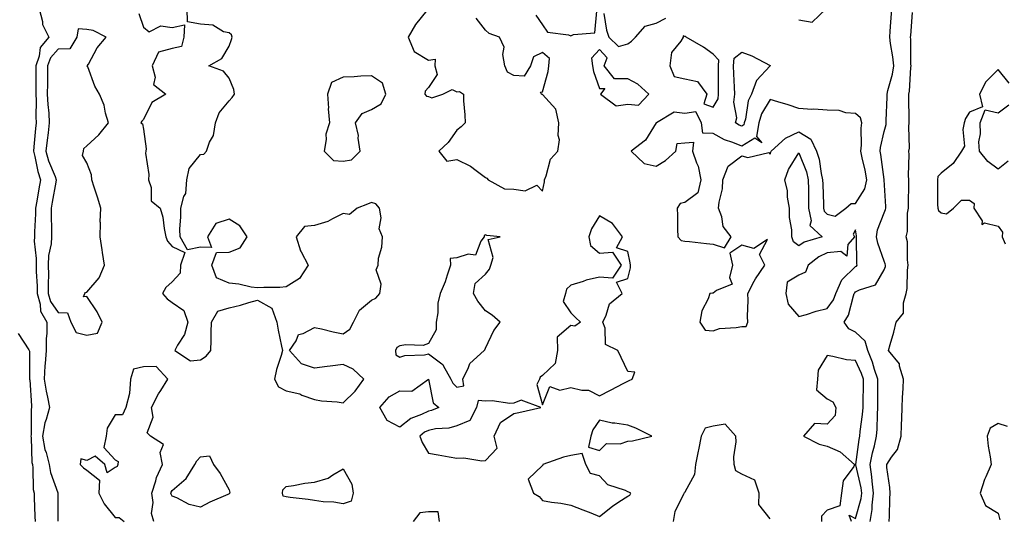
# Model space of a CAD drawing. Units: inches. Extents: x 944723 to 947363, y 7287338 to 7289978.
# Drawn here: x 944975 to 945320, y 7288623 to 7288798 of the extents above; entities that cross this region are included whole.
import ezdxf

# ---------------------------------------------------------------- set-up
doc = ezdxf.new("R2010")
doc.units = ezdxf.units.IN
doc.header["$MEASUREMENT"] = 0
doc.layers.add('Contour_94477287', color=7, linetype='Continuous', true_color=0x4e5690)

msp = doc.modelspace()

# ---------------------------------------------------------------- linework, layer by layer
at = {"layer": 'Contour_94477287'}
for points in [[(944981.36, 7288801.92, 3217), (944982.52, 7288797.45, 3217), (944982.55, 7288796.42, 3217), (944984.78, 7288791.92, 3217), (944981.7, 7288788.27, 3217), (944981.42, 7288785.29, 3217), (944980.22, 7288781.92, 3217), (944980.2, 7288779.77, 3217), (944980.18, 7288774.05, 3217), (944980.17, 7288771.92, 3217), (944980.27, 7288769.7, 3217), (944980.15, 7288764.02, 3217), (944980.27, 7288761.92, 3217), (944980.04, 7288759.93, 3217), (944979.54, 7288753.41, 3217), (944979.39, 7288751.92, 3217), (944979.89, 7288750.08, 3217), (944980.91, 7288744.78, 3217), (944981.89, 7288741.92, 3217), (944981.3, 7288738.67, 3217), (944980.5, 7288734.37, 3217), (944980.05, 7288731.92, 3217), (944980.03, 7288729.94, 3217), (944979.72, 7288723.59, 3217), (944979.7, 7288721.92, 3217), (944979.61, 7288720.36, 3217), (944980.35, 7288714.22, 3217), (944980.27, 7288711.92, 3217), (944980.31, 7288709.66, 3217), (944980.64, 7288704.51, 3217), (944980.69, 7288701.92, 3217), (944981.74, 7288698.23, 3217), (944981.88, 7288695.75, 3217), (944984.01, 7288691.92, 3217), (944984.03, 7288687.9, 3217), (944983.81, 7288686.16, 3217), (944983.83, 7288681.92, 3217), (944983.52, 7288677.39, 3217), (944983.41, 7288676.56, 3217), (944983.13, 7288671.92, 3217), (944983.78, 7288667.65, 3217), (944984.32, 7288665.65, 3217), (944985.02, 7288661.92, 3217), (944983.88, 7288657.75, 3217), (944983.38, 7288656.59, 3217), (944982.54, 7288651.92, 3217), (944983.37, 7288647.24, 3217), (944983.78, 7288646.19, 3217), (944984.87, 7288641.92, 3217), (944985.32, 7288639.19, 3217), (944987.91, 7288632.06, 3217), (944987.94, 7288631.92, 3217), (944987.94, 7288631.81, 3217), (944987.87, 7288622.1, 3217)], [(945016.38, 7288800.25, 3218), (945018.05, 7288795.49, 3218), (945019.96, 7288793.83, 3218), (945024.07, 7288795.9, 3218), (945028.05, 7288795.39, 3218), (945032.39, 7288796.26, 3218), (945032.15, 7288791.92, 3218), (945031.3, 7288788.67, 3218), (945028.05, 7288788.02, 3218), (945023.26, 7288786.71, 3218), (945021.08, 7288781.92, 3218), (945022.11, 7288777.86, 3218), (945021.51, 7288775.38, 3218), (945025.88, 7288771.92, 3218), (945020.96, 7288769.01, 3218), (945018.05, 7288763.04, 3218), (945017.47, 7288762.5, 3218), (945017.03, 7288761.92, 3218), (945017.65, 7288761.52, 3218), (945018.05, 7288759.67, 3218), (945018.88, 7288752.75, 3218), (945018.78, 7288751.92, 3218), (945018.73, 7288751.24, 3218), (945019.87, 7288743.74, 3218), (945019.8, 7288741.92, 3218), (945020.74, 7288739.23, 3218), (945020.66, 7288734.53, 3218), (945023.9, 7288731.92, 3218), (945024.84, 7288728.71, 3218), (945025.23, 7288724.74, 3218), (945025.83, 7288721.92, 3218), (945026.43, 7288720.3, 3218), (945028.05, 7288718.5, 3218), (945032.47, 7288716.34, 3218), (945031.03, 7288711.92, 3218), (945030.87, 7288709.1, 3218), (945028.05, 7288706.02, 3218), (945025.89, 7288704.08, 3218), (945024.65, 7288701.92, 3218), (945026.28, 7288700.15, 3218), (945028.05, 7288698.82, 3218), (945032.12, 7288695.99, 3218), (945033.62, 7288691.92, 3218), (945032.44, 7288687.53, 3218), (945029.94, 7288683.81, 3218), (945028.96, 7288681.92, 3218), (945034.47, 7288678.34, 3218), (945038.05, 7288678.73, 3218), (945039.98, 7288679.99, 3218), (945041.66, 7288681.92, 3218), (945041.76, 7288685.63, 3218), (945041.71, 7288688.26, 3218), (945041.82, 7288691.92, 3218), (945044.14, 7288695.83, 3218), (945048.05, 7288696.89, 3218), (945052.07, 7288697.9, 3218), (945054.94, 7288698.81, 3218), (945058.05, 7288699.68, 3218), (945063.01, 7288696.88, 3218), (945064.85, 7288691.92, 3218), (945065.29, 7288689.16, 3218), (945066.51, 7288683.46, 3218), (945066.77, 7288681.92, 3218), (945066.36, 7288680.23, 3218), (945064.64, 7288675.33, 3218), (945064.01, 7288671.92, 3218), (945065.36, 7288669.23, 3218), (945068.05, 7288667.76, 3218), (945072.85, 7288666.72, 3218), (945073.65, 7288666.32, 3218), (945078.05, 7288664.79, 3218), (945080.49, 7288664.36, 3218), (945086.04, 7288663.93, 3218), (945088.05, 7288663.64, 3218), (945092.31, 7288667.66, 3218), (945095.4, 7288671.92, 3218), (945091.59, 7288675.46, 3218), (945088.05, 7288677.09, 3218), (945083.49, 7288676.48, 3218), (945082.47, 7288676.34, 3218), (945078.05, 7288675.76, 3218), (945073.45, 7288677.32, 3218), (945069.28, 7288681.92, 3218), (945071.55, 7288685.42, 3218), (945072.38, 7288687.59, 3218), (945074.08, 7288687.95, 3218), (945078.05, 7288690.03, 3218), (945080.45, 7288689.52, 3218), (945084.62, 7288688.49, 3218), (945088.05, 7288687.83, 3218), (945090.47, 7288689.5, 3218), (945091.74, 7288691.92, 3218), (945093.87, 7288696.1, 3218), (945098.05, 7288699.64, 3218), (945099.62, 7288700.35, 3218), (945101.01, 7288701.92, 3218), (945101.42, 7288705.29, 3218), (945099.66, 7288710.31, 3218), (945100.34, 7288711.92, 3218), (945100.53, 7288714.4, 3218), (945101.69, 7288718.28, 3218), (945101.88, 7288721.92, 3218), (945100.79, 7288724.66, 3218), (945101.47, 7288728.5, 3218), (945100.91, 7288731.92, 3218), (945099.53, 7288733.4, 3218), (945098.05, 7288733.88, 3218), (945096.65, 7288733.32, 3218), (945093.01, 7288731.92, 3218), (945090.32, 7288729.65, 3218), (945088.05, 7288730.01, 3218), (945084.34, 7288728.21, 3218), (945082.74, 7288727.23, 3218), (945078.05, 7288725.86, 3218), (945074.48, 7288725.49, 3218), (945071.61, 7288721.92, 3218), (945073.13, 7288717, 3218), (945073.39, 7288716.58, 3218), (945075.8, 7288711.92, 3218), (945072.75, 7288707.22, 3218), (945068.05, 7288704.26, 3218), (945065.92, 7288704.05, 3218), (945060.23, 7288704.1, 3218), (945058.05, 7288703.93, 3218), (945055.77, 7288704.2, 3218), (945051.44, 7288705.31, 3218), (945048.05, 7288705.6, 3218), (945043.65, 7288707.52, 3218), (945042.04, 7288711.92, 3218), (945043.58, 7288716.39, 3218), (945048.05, 7288716.48, 3218), (945051.91, 7288718.06, 3218), (945054.41, 7288721.92, 3218), (945051.82, 7288725.69, 3218), (945048.05, 7288728.04, 3218), (945043.45, 7288726.52, 3218), (945040.47, 7288721.92, 3218), (945041.86, 7288718.11, 3218), (945038.05, 7288718.27, 3218), (945033.49, 7288717.36, 3218), (945030.82, 7288721.92, 3218), (945030.73, 7288724.6, 3218), (945031.13, 7288728.84, 3218), (945031.05, 7288731.92, 3218), (945032.2, 7288736.07, 3218), (945032.91, 7288737.06, 3218), (945033.25, 7288741.92, 3218), (945034.07, 7288745.9, 3218), (945038.05, 7288750.74, 3218), (945039.13, 7288750.84, 3218), (945040.14, 7288751.92, 3218), (945041.19, 7288755.06, 3218), (945042.53, 7288757.44, 3218), (945043.26, 7288761.92, 3218), (945044.54, 7288765.43, 3218), (945048.05, 7288769.65, 3218), (945049.16, 7288770.81, 3218), (945049.97, 7288771.92, 3218), (945049.74, 7288773.61, 3218), (945048.05, 7288777.5, 3218), (945046.11, 7288779.98, 3218), (945040.91, 7288781.92, 3218), (945045.51, 7288784.46, 3218), (945048.05, 7288788.84, 3218), (945048.86, 7288791.11, 3218), (945049.09, 7288791.92, 3218), (945048.93, 7288792.8, 3218), (945048.05, 7288793.42, 3218), (945046.13, 7288793.84, 3218), (945042.31, 7288796.18, 3218), (945038.05, 7288796.48, 3218), (945033.46, 7288797.33, 3218), (945033.29, 7288801.92, 3218)], [(945117.46, 7288801.33, 3218), (945113.56, 7288796.41, 3218), (945110.89, 7288791.92, 3218), (945113.07, 7288786.94, 3218), (945118.05, 7288783.91, 3218), (945120.39, 7288784.26, 3218), (945120.31, 7288781.92, 3218), (945121.16, 7288778.81, 3218), (945118.05, 7288774.32, 3218), (945116.94, 7288773.03, 3218), (945116.8, 7288771.92, 3218), (945117.34, 7288771.21, 3218), (945118.05, 7288771.08, 3218), (945119.27, 7288770.7, 3218), (945123.15, 7288771.92, 3218), (945126.39, 7288773.58, 3218), (945128.05, 7288772.74, 3218), (945128.96, 7288772.83, 3218), (945130.3, 7288771.92, 3218), (945130.34, 7288769.63, 3218), (945130.85, 7288764.72, 3218), (945130.89, 7288761.92, 3218), (945129.51, 7288760.46, 3218), (945128.05, 7288759.29, 3218), (945125.01, 7288754.96, 3218), (945121.67, 7288751.92, 3218), (945124.5, 7288748.37, 3218), (945128.05, 7288748.96, 3218), (945132.85, 7288746.72, 3218), (945134.86, 7288745.11, 3218), (945138.05, 7288742.72, 3218), (945138.59, 7288742.46, 3218), (945139.02, 7288741.92, 3218), (945144.8, 7288738.67, 3218), (945148.05, 7288738.6, 3218), (945151.98, 7288737.99, 3218), (945156.15, 7288740.02, 3218), (945158.05, 7288737.86, 3218), (945158.77, 7288741.2, 3218), (945158.82, 7288741.92, 3218), (945159.43, 7288743.3, 3218), (945160.87, 7288749.1, 3218), (945163.48, 7288751.92, 3218), (945164.09, 7288755.88, 3218), (945163.54, 7288757.41, 3218), (945163.8, 7288761.92, 3218), (945162.79, 7288766.66, 3218), (945158.05, 7288771.8, 3218), (945157.93, 7288771.8, 3218), (945157.72, 7288771.92, 3218), (945157.34, 7288772.63, 3218), (945158.05, 7288772.75, 3218), (945160.06, 7288779.91, 3218), (945160.33, 7288781.92, 3218), (945160.56, 7288784.43, 3218), (945158.05, 7288786.52, 3218), (945154.97, 7288785, 3218), (945153.91, 7288781.92, 3218), (945151.67, 7288778.3, 3218), (945148.05, 7288778.44, 3218), (945145.76, 7288779.63, 3218), (945144.89, 7288781.92, 3218), (945144.16, 7288785.81, 3218), (945144.6, 7288788.47, 3218), (945142.99, 7288791.92, 3218), (945139.4, 7288793.27, 3218), (945138.05, 7288794.41, 3218), (945134.75, 7288798.62, 3218)], [(945155.77, 7288799.64, 3218), (945158.05, 7288796.23, 3218), (945159.82, 7288793.69, 3218), (945167.22, 7288792.75, 3218), (945168.05, 7288792.39, 3218), (945169.03, 7288792.9, 3218), (945176.51, 7288793.46, 3218), (945177.15, 7288801.02, 3218)], [(945179.67, 7288800.3, 3218), (945180.52, 7288794.39, 3218), (945181.36, 7288791.92, 3218), (945184.82, 7288788.69, 3218), (945188.05, 7288789.63, 3218), (945189.4, 7288790.57, 3218), (945190.8, 7288791.92, 3218), (945194.11, 7288795.86, 3218), (945198.05, 7288796.85, 3218), (945201.37, 7288798.6, 3218)], [(945248.05, 7288798.07, 3218), (945252.82, 7288797.15, 3218), (945257.69, 7288801.92, 3218)], [(945273.14, 7288621.92, 3217), (945273.8, 7288626.17, 3217), (945273.81, 7288627.68, 3217), (945274.32, 7288631.92, 3217), (945273.83, 7288636.14, 3217), (945273.78, 7288637.65, 3217), (945273.18, 7288641.92, 3217), (945273.96, 7288646.01, 3217), (945274.67, 7288648.54, 3217), (945275.42, 7288651.92, 3217), (945275.61, 7288654.36, 3217), (945275.68, 7288659.55, 3217), (945275.84, 7288661.92, 3217), (945275.85, 7288664.12, 3217), (945275.78, 7288669.65, 3217), (945275.79, 7288671.92, 3217), (945274.66, 7288675.31, 3217), (945273.96, 7288677.83, 3217), (945272.34, 7288681.92, 3217), (945271.34, 7288685.21, 3217), (945268.05, 7288688.36, 3217), (945265.7, 7288689.57, 3217), (945263.96, 7288691.92, 3217), (945265.54, 7288694.43, 3217), (945267.27, 7288701.14, 3217), (945267.58, 7288701.92, 3217), (945267.73, 7288702.24, 3217), (945268.05, 7288702.56, 3217), (945269.45, 7288703.32, 3217), (945274.97, 7288705, 3217), (945278.05, 7288710.23, 3217), (945278.47, 7288711.5, 3217), (945278.53, 7288711.92, 3217), (945278.46, 7288712.33, 3217), (945278.05, 7288713.33, 3217), (945275.78, 7288719.65, 3217), (945275.42, 7288721.92, 3217), (945275.66, 7288724.31, 3217), (945278.05, 7288730.31, 3217), (945278.53, 7288731.44, 3217), (945278.62, 7288731.92, 3217), (945278.61, 7288732.48, 3217), (945278.06, 7288741.91, 3217), (945278.05, 7288741.96, 3217), (945276.88, 7288750.75, 3217), (945276.64, 7288751.92, 3217), (945276.77, 7288753.2, 3217), (945278.05, 7288758.82, 3217), (945278.73, 7288761.24, 3217), (945278.8, 7288761.92, 3217), (945278.81, 7288762.68, 3217), (945279.06, 7288770.91, 3217), (945279.07, 7288771.92, 3217), (945279.31, 7288773.18, 3217), (945280.99, 7288778.98, 3217), (945281.44, 7288781.92, 3217), (945281.16, 7288785.03, 3217), (945280.25, 7288789.72, 3217), (945280.01, 7288791.92, 3217), (945280.18, 7288794.05, 3217), (945280.78, 7288801.92, 3217)], [(945279.87, 7288621.92, 3216), (945279.91, 7288623.78, 3216), (945280.07, 7288629.9, 3216), (945280.12, 7288631.92, 3216), (945280.07, 7288633.94, 3216), (945279.04, 7288640.93, 3216), (945279.01, 7288641.92, 3216), (945280.63, 7288644.5, 3216), (945282.75, 7288647.22, 3216), (945284.01, 7288651.92, 3216), (945284.14, 7288655.83, 3216), (945284.23, 7288658.1, 3216), (945284.36, 7288661.92, 3216), (945284.48, 7288665.49, 3216), (945284.78, 7288668.65, 3216), (945284.9, 7288671.92, 3216), (945283.44, 7288676.53, 3216), (945283.44, 7288677.31, 3216), (945279.6, 7288681.92, 3216), (945280.15, 7288684.02, 3216), (945281.51, 7288688.46, 3216), (945282.3, 7288691.92, 3216), (945284.85, 7288695.12, 3216), (945284.83, 7288698.7, 3216), (945285.81, 7288701.92, 3216), (945286.19, 7288703.78, 3216), (945286.25, 7288710.12, 3216), (945286.52, 7288711.92, 3216), (945286.2, 7288713.77, 3216), (945286.24, 7288720.11, 3216), (945285.77, 7288721.92, 3216), (945286.26, 7288723.71, 3216), (945286.3, 7288730.17, 3216), (945286.61, 7288731.92, 3216), (945286.59, 7288733.38, 3216), (945286.74, 7288740.61, 3216), (945286.71, 7288741.92, 3216), (945286.6, 7288743.37, 3216), (945286.88, 7288750.75, 3216), (945286.77, 7288751.92, 3216), (945286.94, 7288753.03, 3216), (945286.72, 7288760.59, 3216), (945286.87, 7288761.92, 3216), (945286.87, 7288763.1, 3216), (945286.73, 7288770.6, 3216), (945286.74, 7288771.92, 3216), (945286.96, 7288773.01, 3216), (945287.41, 7288781.28, 3216), (945287.5, 7288781.92, 3216), (945287.45, 7288782.52, 3216), (945287.42, 7288791.29, 3216), (945287.35, 7288791.92, 3216), (945287.4, 7288792.57, 3216), (945288.05, 7288800.63, 3216)], [(945321.97, 7288775.84, 3216), (945318.05, 7288780.59, 3216), (945313.71, 7288776.26, 3216), (945311.55, 7288771.92, 3216), (945312.53, 7288767.44, 3216), (945308.05, 7288765.6, 3216), (945306.59, 7288763.38, 3216), (945306.19, 7288761.92, 3216), (945305.63, 7288759.5, 3216), (945306.32, 7288753.65, 3216), (945305.22, 7288751.92, 3216), (945302.31, 7288747.66, 3216), (945298.05, 7288744.26, 3216), (945296.93, 7288743.04, 3216), (945296.73, 7288741.92, 3216), (945296.82, 7288740.69, 3216), (945296.8, 7288733.17, 3216), (945296.87, 7288731.92, 3216), (945297.19, 7288731.06, 3216), (945298.05, 7288730.28, 3216), (945299.98, 7288729.99, 3216), (945302.41, 7288731.92, 3216), (945305.2, 7288734.77, 3216), (945308.05, 7288734.79, 3216), (945309.71, 7288733.58, 3216), (945309.58, 7288731.92, 3216), (945312.46, 7288727.51, 3216), (945312.31, 7288726.18, 3216), (945313.25, 7288726.72, 3216), (945318.05, 7288725.62, 3216), (945319.65, 7288723.52, 3216), (945319.44, 7288721.92, 3216), (945320.58, 7288719.39, 3216)], [(945321.57, 7288748.4, 3216), (945318.05, 7288745.6, 3216), (945314.4, 7288748.27, 3216), (945311.54, 7288751.92, 3216), (945311.33, 7288755.2, 3216), (945311.92, 7288758.05, 3216), (945311.77, 7288761.92, 3216), (945313.58, 7288766.39, 3216), (945318.05, 7288765.37, 3216), (945321.78, 7288768.19, 3216)], [(944974.04, 7288687.91, 3216), (944977.72, 7288682.25, 3216), (944977.91, 7288681.92, 3216), (944977.92, 7288681.79, 3216), (944977.93, 7288672.04, 3216), (944977.93, 7288671.92, 3216), (944977.96, 7288671.83, 3216), (944978.05, 7288671.62, 3216), (944978.63, 7288662.5, 3216), (944978.73, 7288661.92, 3216), (944978.59, 7288661.38, 3216), (944978.52, 7288652.39, 3216), (944978.44, 7288651.92, 3216), (944978.52, 7288651.45, 3216), (944978.78, 7288642.65, 3216), (944978.97, 7288641.92, 3216), (944979.14, 7288640.83, 3216), (944979.29, 7288633.16, 3216), (944979.57, 7288631.92, 3216), (944979.6, 7288630.37, 3216), (944979.89, 7288623.76, 3216), (944979.92, 7288621.92, 3216)], [(945266.58, 7288621.92, 3218), (945265.75, 7288624.22, 3218), (945268.05, 7288622.96, 3218), (945269.93, 7288630.04, 3218), (945270.16, 7288631.92, 3218), (945269.94, 7288633.81, 3218), (945268.12, 7288641.85, 3218), (945268.11, 7288641.92, 3218), (945268.12, 7288641.99, 3218), (945269.27, 7288650.7, 3218), (945269.54, 7288651.92, 3218), (945269.67, 7288653.54, 3218), (945270.47, 7288659.5, 3218), (945270.65, 7288661.92, 3218), (945270.66, 7288664.53, 3218), (945270.75, 7288669.22, 3218), (945270.75, 7288671.92, 3218), (945270.07, 7288673.94, 3218), (945268.05, 7288678.43, 3218), (945264.87, 7288678.74, 3218), (945260.05, 7288679.92, 3218), (945258.05, 7288680.17, 3218), (945254.88, 7288675.09, 3218), (945254.7, 7288671.92, 3218), (945254.34, 7288668.21, 3218), (945258.05, 7288664.96, 3218), (945260.06, 7288663.93, 3218), (945261.14, 7288661.92, 3218), (945260.86, 7288659.11, 3218), (945258.05, 7288656.17, 3218), (945253.57, 7288656.4, 3218), (945249.73, 7288651.92, 3218), (945255.28, 7288649.15, 3218), (945258.05, 7288648.43, 3218), (945262.59, 7288646.46, 3218), (945267.69, 7288641.92, 3218), (945267.4, 7288641.27, 3218), (945263.69, 7288636.28, 3218), (945263.09, 7288631.92, 3218), (945262.46, 7288627.51, 3218), (945258.05, 7288625.88, 3218), (945256.09, 7288623.88, 3218), (945256.01, 7288621.92, 3218)], [(945021.66, 7288621.92, 3218), (945020.84, 7288624.71, 3218), (945021.37, 7288628.6, 3218), (945020.87, 7288631.92, 3218), (945022.32, 7288636.19, 3218), (945022.61, 7288637.36, 3218), (945024.65, 7288641.92, 3218), (945023.84, 7288646.13, 3218), (945025.06, 7288648.93, 3218), (945020.42, 7288651.92, 3218), (945019.23, 7288653.1, 3218), (945021.44, 7288658.53, 3218), (945020.84, 7288661.92, 3218), (945023.26, 7288666.71, 3218), (945024.07, 7288667.94, 3218), (945026.54, 7288671.92, 3218), (945022.43, 7288676.3, 3218), (945018.05, 7288676.21, 3218), (945014.53, 7288675.44, 3218), (945013.45, 7288671.92, 3218), (945013.06, 7288666.93, 3218), (945013.08, 7288666.89, 3218), (945011.75, 7288661.92, 3218), (945010.6, 7288659.37, 3218), (945008.05, 7288659.35, 3218), (945005.29, 7288654.68, 3218), (945004.85, 7288651.92, 3218), (945004.03, 7288647.9, 3218), (945008.05, 7288643.59, 3218), (945009.15, 7288643.02, 3218), (945008.98, 7288641.92, 3218), (945008.77, 7288641.2, 3218), (945008.05, 7288640.96, 3218), (945005.21, 7288639.08, 3218), (945004.41, 7288641.92, 3218), (945000.99, 7288644.86, 3218), (944998.05, 7288643.33, 3218), (944996.05, 7288643.92, 3218), (944995.82, 7288641.92, 3218), (944996.95, 7288640.82, 3218), (944998.05, 7288639.96, 3218), (945002.57, 7288636.44, 3218), (945002.36, 7288631.92, 3218), (945004.24, 7288628.11, 3218), (945008.05, 7288623.41, 3218), (945009.47, 7288623.34, 3218), (945011.24, 7288621.92, 3218)], [(945238.05, 7288622.89, 3218), (945234.04, 7288627.91, 3218), (945234.17, 7288631.92, 3218), (945232.61, 7288636.48, 3218), (945228.05, 7288638.54, 3218), (945225.92, 7288639.79, 3218), (945225.34, 7288641.92, 3218), (945225.27, 7288644.7, 3218), (945226.09, 7288649.96, 3218), (945226.01, 7288651.92, 3218), (945222.2, 7288656.07, 3218), (945218.05, 7288655.46, 3218), (945215.24, 7288654.73, 3218), (945213.82, 7288651.92, 3218), (945212.89, 7288647.08, 3218), (945212.8, 7288646.67, 3218), (945211.78, 7288641.92, 3218), (945211.49, 7288638.48, 3218), (945208.05, 7288632.27, 3218), (945207.9, 7288632.07, 3218), (945207.72, 7288631.92, 3218), (945207.58, 7288631.45, 3218), (945204.52, 7288625.45, 3218), (945203.99, 7288621.92, 3218)], [(945321.42, 7288655.29, 3216), (945318.05, 7288656.36, 3216), (945315.23, 7288654.74, 3216), (945314.19, 7288651.92, 3216), (945314.57, 7288648.44, 3216), (945315.3, 7288644.67, 3216), (945315.65, 7288641.92, 3216), (945313.71, 7288637.58, 3216), (945313.25, 7288636.72, 3216), (945311.73, 7288631.92, 3216), (945313.69, 7288627.56, 3216), (945318.05, 7288624.88, 3216), (945318.67, 7288622.54, 3216)], [(945121.88, 7288621.92, 3218), (945121.5, 7288625.37, 3218), (945118.05, 7288625.31, 3218), (945114.98, 7288624.99, 3218), (945112.69, 7288621.92, 3218)]]:
    msp.add_polyline3d(points, dxfattribs=at)
for points in [[(944998.05, 7288687.34, 3218), (945001.9, 7288688.07, 3218), (945003.48, 7288691.92, 3218), (945001.71, 7288695.58, 3218), (944998.05, 7288700.93, 3218), (944996.99, 7288700.86, 3218), (944997.39, 7288701.92, 3218), (944997.62, 7288702.35, 3218), (944998.05, 7288702.5, 3218), (945002.48, 7288707.49, 3218), (945004.27, 7288711.92, 3218), (945003.59, 7288716.38, 3218), (945003.46, 7288717.33, 3218), (945002.73, 7288721.92, 3218), (945002.86, 7288726.73, 3218), (945002.8, 7288727.17, 3218), (945002.99, 7288731.92, 3218), (945001.9, 7288735.77, 3218), (945000.73, 7288739.24, 3218), (944999.9, 7288741.92, 3218), (944999.77, 7288743.64, 3218), (944998.05, 7288747.85, 3218), (944996.56, 7288750.43, 3218), (944996.93, 7288751.92, 3218), (944997.07, 7288752.9, 3218), (944998.05, 7288753.82, 3218), (945002.26, 7288757.71, 3218), (945005.66, 7288761.92, 3218), (945004.66, 7288765.31, 3218), (945004.15, 7288768.02, 3218), (945002.59, 7288771.92, 3218), (945000.86, 7288774.73, 3218), (944998.46, 7288781.51, 3218), (944998.27, 7288781.92, 3218), (944998.64, 7288782.51, 3218), (945001.74, 7288788.23, 3218), (945004.94, 7288791.92, 3218), (945000.37, 7288794.24, 3218), (944998.05, 7288794.64, 3218), (944995.06, 7288794.91, 3218), (944994.63, 7288791.92, 3218), (944992.12, 7288787.85, 3218), (944988.05, 7288787.7, 3218), (944985.31, 7288784.66, 3218), (944984.33, 7288781.92, 3218), (944984.3, 7288778.17, 3218), (944984.27, 7288775.7, 3218), (944984.23, 7288771.92, 3218), (944984.4, 7288768.27, 3218), (944984.76, 7288765.21, 3218), (944984.93, 7288761.92, 3218), (944984.53, 7288758.4, 3218), (944984.17, 7288755.8, 3218), (944983.76, 7288751.92, 3218), (944984.68, 7288748.55, 3218), (944986.98, 7288742.99, 3218), (944987.34, 7288741.92, 3218), (944987.18, 7288741.05, 3218), (944985.97, 7288734, 3218), (944985.59, 7288731.92, 3218), (944985.56, 7288729.43, 3218), (944985.69, 7288724.28, 3218), (944985.66, 7288721.92, 3218), (944985.53, 7288719.4, 3218), (944984.67, 7288715.3, 3218), (944984.54, 7288711.92, 3218), (944984.61, 7288708.48, 3218), (944984.51, 7288705.46, 3218), (944984.57, 7288701.92, 3218), (944985.34, 7288699.21, 3218), (944988.05, 7288695.35, 3218), (944991.37, 7288695.24, 3218), (944992.51, 7288691.92, 3218), (944994.39, 7288688.26, 3218)], [(945218.05, 7288767.39, 3218), (945219.72, 7288770.25, 3218), (945219.94, 7288771.92, 3218), (945219.89, 7288773.76, 3218), (945219.91, 7288780.06, 3218), (945219.86, 7288781.92, 3218), (945220.02, 7288783.89, 3218), (945218.05, 7288786.01, 3218), (945214.57, 7288788.44, 3218), (945208.53, 7288791.92, 3218), (945208.27, 7288792.14, 3218), (945208.05, 7288792.2, 3218), (945207.51, 7288792.46, 3218), (945207.46, 7288791.92, 3218), (945206.71, 7288790.58, 3218), (945203.37, 7288786.6, 3218), (945202.78, 7288781.92, 3218), (945204.27, 7288778.14, 3218), (945208.05, 7288777.33, 3218), (945212.57, 7288776.44, 3218), (945215.81, 7288771.92, 3218), (945214.71, 7288768.58, 3218)], [(945188.05, 7288768.44, 3218), (945191.86, 7288768.11, 3218), (945195.38, 7288771.92, 3218), (945191.53, 7288775.4, 3218), (945188.05, 7288777.26, 3218), (945183.39, 7288777.26, 3218), (945179.69, 7288781.92, 3218), (945180.78, 7288784.65, 3218), (945178.05, 7288787.64, 3218), (945175.34, 7288784.63, 3218), (945175.68, 7288781.92, 3218), (945176, 7288779.87, 3218), (945178.05, 7288773.87, 3218), (945180.01, 7288773.88, 3218), (945178.45, 7288771.92, 3218), (945183.95, 7288767.82, 3218)], [(945228.05, 7288760.73, 3217), (945227.2, 7288761.07, 3217), (945225.82, 7288761.92, 3217), (945226.35, 7288763.62, 3217), (945225.22, 7288769.09, 3217), (945225.6, 7288771.92, 3217), (945225.53, 7288774.44, 3217), (945225.26, 7288779.13, 3217), (945225.18, 7288781.92, 3217), (945225.4, 7288784.57, 3217), (945228.05, 7288786.62, 3217), (945231.57, 7288785.44, 3217), (945238.03, 7288781.94, 3217), (945238.05, 7288781.91, 3217), (945233.27, 7288776.7, 3217), (945231.5, 7288771.92, 3217), (945230.36, 7288769.61, 3217), (945229.32, 7288763.19, 3217), (945228.92, 7288761.92, 3217), (945228.79, 7288761.18, 3217)], [(945088.05, 7288748.4, 3218), (945091.03, 7288748.94, 3218), (945094.05, 7288751.92, 3218), (945093.43, 7288756.54, 3218), (945093.52, 7288757.39, 3218), (945092.48, 7288761.92, 3218), (945094.83, 7288765.14, 3218), (945098.05, 7288766.53, 3218), (945101.48, 7288768.49, 3218), (945103.1, 7288771.92, 3218), (945101.89, 7288775.76, 3218), (945098.05, 7288778.32, 3218), (945094.35, 7288778.22, 3218), (945091.96, 7288778.01, 3218), (945088.05, 7288777.93, 3218), (945083.99, 7288775.98, 3218), (945082.63, 7288771.92, 3218), (945082.9, 7288767.07, 3218), (945082.88, 7288766.75, 3218), (945083.26, 7288761.92, 3218), (945082.07, 7288757.9, 3218), (945082.16, 7288756.03, 3218), (945081.46, 7288751.92, 3218), (945084.75, 7288748.62, 3218)], [(945218.05, 7288719.33, 3218), (945222.01, 7288717.96, 3218), (945224.37, 7288721.92, 3218), (945221.58, 7288725.45, 3218), (945221.07, 7288728.9, 3218), (945219.94, 7288731.92, 3218), (945220.11, 7288733.98, 3218), (945221.25, 7288738.72, 3218), (945221.44, 7288741.92, 3218), (945223.28, 7288746.69, 3218), (945228.05, 7288750.31, 3218), (945230.23, 7288749.74, 3218), (945237.6, 7288751.47, 3218), (945238.05, 7288750.88, 3218), (945238.26, 7288751.71, 3218), (945238.38, 7288751.92, 3218), (945243.43, 7288756.54, 3218), (945248.05, 7288758.7, 3218), (945252.29, 7288756.16, 3218), (945254.35, 7288751.92, 3218), (945255.24, 7288749.11, 3218), (945255.93, 7288744.04, 3218), (945256.44, 7288741.92, 3218), (945256.47, 7288740.34, 3218), (945256.74, 7288733.23, 3218), (945256.76, 7288731.92, 3218), (945257, 7288730.87, 3218), (945258.05, 7288729.83, 3218), (945260.85, 7288729.12, 3218), (945264.63, 7288731.92, 3218), (945266.45, 7288733.52, 3218), (945268.05, 7288733.57, 3218), (945271.29, 7288738.68, 3218), (945271.99, 7288741.92, 3218), (945271.4, 7288745.27, 3218), (945270.36, 7288749.61, 3218), (945269.92, 7288751.92, 3218), (945270.11, 7288753.98, 3218), (945270.02, 7288759.95, 3218), (945270.27, 7288761.92, 3218), (945269.71, 7288763.58, 3218), (945268.05, 7288765.11, 3218), (945264.58, 7288765.39, 3218), (945262.29, 7288766.16, 3218), (945258.05, 7288766.34, 3218), (945253.35, 7288766.62, 3218), (945252.64, 7288766.51, 3218), (945248.05, 7288766.93, 3218), (945244.31, 7288768.18, 3218), (945240.75, 7288769.22, 3218), (945238.05, 7288770.07, 3218), (945234.98, 7288764.99, 3218), (945234.03, 7288761.92, 3218), (945233.19, 7288757.06, 3218), (945235.08, 7288754.89, 3218), (945232.65, 7288756.52, 3218), (945228.05, 7288753.73, 3218), (945224.98, 7288754.99, 3218), (945222.05, 7288755.92, 3218), (945218.05, 7288758.13, 3218), (945214.38, 7288758.25, 3218), (945213.9, 7288761.92, 3218), (945211.92, 7288765.79, 3218), (945208.05, 7288765.2, 3218), (945204.36, 7288765.61, 3218), (945198.1, 7288761.92, 3218), (945198.11, 7288761.86, 3218), (945198.05, 7288761.87, 3218), (945194.22, 7288755.75, 3218), (945189.23, 7288751.92, 3218), (945193.76, 7288747.63, 3218), (945198.05, 7288746.71, 3218), (945201.32, 7288748.65, 3218), (945204.9, 7288751.92, 3218), (945205.38, 7288754.59, 3218), (945208.05, 7288754.9, 3218), (945211.17, 7288755.04, 3218), (945210.73, 7288751.92, 3218), (945212.15, 7288747.82, 3218), (945212.78, 7288746.65, 3218), (945213.7, 7288741.92, 3218), (945212.69, 7288737.28, 3218), (945208.05, 7288733.87, 3218), (945206.38, 7288733.59, 3218), (945205.32, 7288731.92, 3218), (945205.48, 7288729.35, 3218), (945205.46, 7288724.51, 3218), (945205.61, 7288721.92, 3218), (945206.73, 7288720.6, 3218), (945208.05, 7288720.4, 3218), (945209.69, 7288720.28, 3218), (945215.62, 7288719.49, 3218)], [(945248.05, 7288718.66, 3217), (945246.2, 7288720.07, 3217), (945245.61, 7288721.92, 3217), (945245.65, 7288724.32, 3217), (945244.77, 7288728.64, 3217), (945244.81, 7288731.92, 3217), (945244.16, 7288735.81, 3217), (945244.14, 7288738.01, 3217), (945243.2, 7288741.92, 3217), (945244.51, 7288745.46, 3217), (945248.05, 7288751.32, 3217), (945250.77, 7288744.64, 3217), (945251.43, 7288741.92, 3217), (945251.48, 7288738.49, 3217), (945251.46, 7288735.33, 3217), (945251.51, 7288731.92, 3217), (945252.48, 7288727.49, 3217), (945252.01, 7288725.88, 3217), (945256.29, 7288721.92, 3217), (945249.93, 7288720.04, 3217)], [(945188.05, 7288671.25, 3218), (945188.51, 7288671.46, 3218), (945189.57, 7288671.92, 3218), (945190.55, 7288674.42, 3218), (945188.05, 7288674.62, 3218), (945185.69, 7288679.56, 3218), (945184.6, 7288681.92, 3218), (945180.21, 7288684.08, 3218), (945180.11, 7288689.86, 3218), (945179.26, 7288691.92, 3218), (945180.46, 7288694.33, 3218), (945181.58, 7288698.39, 3218), (945186.08, 7288701.92, 3218), (945184.07, 7288705.9, 3218), (945188.05, 7288707.21, 3218), (945189.02, 7288710.95, 3218), (945188.95, 7288711.92, 3218), (945188.92, 7288712.79, 3218), (945188.05, 7288716.72, 3218), (945184.11, 7288717.98, 3218), (945186.13, 7288721.92, 3218), (945182.66, 7288726.53, 3218), (945178.05, 7288729.21, 3218), (945175.33, 7288724.64, 3218), (945174.31, 7288721.92, 3218), (945174.92, 7288718.79, 3218), (945178.05, 7288716.12, 3218), (945182.64, 7288716.51, 3218), (945185.73, 7288711.92, 3218), (945182.65, 7288707.32, 3218), (945178.05, 7288707.73, 3218), (945173.37, 7288706.6, 3218), (945172.34, 7288706.21, 3218), (945168.05, 7288704.94, 3218), (945166.48, 7288703.49, 3218), (945166.15, 7288701.92, 3218), (945165.34, 7288699.21, 3218), (945168.05, 7288695.14, 3218), (945169.72, 7288693.59, 3218), (945171.46, 7288691.92, 3218), (945169.46, 7288690.51, 3218), (945168.05, 7288690.7, 3218), (945163.28, 7288686.69, 3218), (945163.42, 7288681.92, 3218), (945162.54, 7288677.43, 3218), (945158.05, 7288673.14, 3218), (945157.33, 7288672.64, 3218), (945157.06, 7288671.92, 3218), (945156.16, 7288670.03, 3218), (945158.05, 7288662.9, 3218), (945160.65, 7288669.32, 3218), (945164.17, 7288668.04, 3218), (945168.05, 7288669.01, 3218), (945171.94, 7288668.03, 3218), (945174.21, 7288668.08, 3218), (945178.05, 7288666.04, 3218), (945181.92, 7288668.05, 3218), (945186.63, 7288670.5, 3218)], [(945258.05, 7288696.72, 3218), (945260.22, 7288699.75, 3218), (945261.08, 7288701.92, 3218), (945263.22, 7288706.75, 3218), (945268.05, 7288711.42, 3218), (945268.37, 7288711.6, 3218), (945268.62, 7288711.92, 3218), (945268.51, 7288712.38, 3218), (945268.39, 7288721.58, 3218), (945268.34, 7288721.92, 3218), (945268.37, 7288722.24, 3218), (945268.05, 7288724.35, 3218), (945267.17, 7288722.8, 3218), (945267.63, 7288721.92, 3218), (945265.31, 7288719.18, 3218), (945264.92, 7288715.05, 3218), (945262.82, 7288716.69, 3218), (945258.05, 7288716.21, 3218), (945255.07, 7288714.9, 3218), (945251.34, 7288711.92, 3218), (945250.48, 7288709.49, 3218), (945248.05, 7288708.4, 3218), (945244.03, 7288705.94, 3218), (945243.5, 7288701.92, 3218), (945244.33, 7288698.2, 3218), (945248.05, 7288693.87, 3218), (945250.77, 7288694.64, 3218), (945254.2, 7288695.77, 3218)], [(945128.05, 7288669.09, 3218), (945130.44, 7288669.53, 3218), (945130.07, 7288671.92, 3218), (945132.1, 7288675.97, 3218), (945132.54, 7288677.43, 3218), (945137.65, 7288681.92, 3218), (945137.8, 7288682.17, 3218), (945138.05, 7288682.8, 3218), (945140.95, 7288689.02, 3218), (945143.19, 7288691.92, 3218), (945140.46, 7288694.33, 3218), (945138.05, 7288695.87, 3218), (945135.42, 7288699.29, 3218), (945133.88, 7288701.92, 3218), (945134.44, 7288705.53, 3218), (945138.05, 7288708.8, 3218), (945139.51, 7288710.46, 3218), (945139.92, 7288711.92, 3218), (945140.78, 7288714.65, 3218), (945139.01, 7288720.96, 3218), (945143.18, 7288721.92, 3218), (945138.51, 7288722.38, 3218), (945138.05, 7288722.61, 3218), (945137.6, 7288722.37, 3218), (945137.62, 7288721.92, 3218), (945136.47, 7288720.34, 3218), (945134.54, 7288715.43, 3218), (945131.95, 7288715.82, 3218), (945128.05, 7288714.47, 3218), (945125.71, 7288714.26, 3218), (945125.75, 7288711.92, 3218), (945124.57, 7288708.44, 3218), (945123.93, 7288706.04, 3218), (945122.19, 7288701.92, 3218), (945121.37, 7288698.6, 3218), (945121.36, 7288695.23, 3218), (945120.8, 7288691.92, 3218), (945120.72, 7288689.25, 3218), (945118.05, 7288684.45, 3218), (945116.25, 7288683.72, 3218), (945110.12, 7288683.99, 3218), (945108.05, 7288683.55, 3218), (945106.95, 7288683.02, 3218), (945106.51, 7288681.92, 3218), (945106.55, 7288680.42, 3218), (945108.05, 7288679.62, 3218), (945109.74, 7288680.23, 3218), (945116.61, 7288680.48, 3218), (945118.05, 7288680.81, 3218), (945122.71, 7288677.26, 3218), (945123.13, 7288677, 3218), (945123.22, 7288676.75, 3218), (945125.92, 7288671.92, 3218), (945126.58, 7288670.45, 3218)], [(945228.05, 7288690.45, 3218), (945229.56, 7288690.41, 3218), (945230.18, 7288691.92, 3218), (945230.02, 7288693.89, 3218), (945230.28, 7288699.69, 3218), (945230.14, 7288701.92, 3218), (945232.47, 7288706.34, 3218), (945232.84, 7288707.13, 3218), (945236.12, 7288711.92, 3218), (945234.3, 7288715.67, 3218), (945237.08, 7288720.95, 3218), (945232.24, 7288717.73, 3218), (945228.05, 7288718.97, 3218), (945223.84, 7288716.13, 3218), (945224.77, 7288711.92, 3218), (945223.76, 7288707.63, 3218), (945224.71, 7288705.26, 3218), (945219.14, 7288703.01, 3218), (945218.05, 7288702.14, 3218), (945217.84, 7288702.13, 3218), (945216.84, 7288701.92, 3218), (945216.27, 7288700.14, 3218), (945214.05, 7288695.92, 3218), (945213.34, 7288691.92, 3218), (945215.23, 7288689.1, 3218), (945218.05, 7288688.92, 3218), (945220.24, 7288689.73, 3218), (945226.15, 7288690.02, 3218)], [(945118.05, 7288660.69, 3217), (945115.62, 7288659.49, 3217), (945111.92, 7288658.05, 3217), (945108.05, 7288655.1, 3217), (945103.52, 7288657.39, 3217), (945101.02, 7288661.92, 3217), (945104.28, 7288665.69, 3217), (945108.05, 7288667.76, 3217), (945112.22, 7288667.75, 3217), (945118.05, 7288671.92, 3217), (945119.76, 7288663.63, 3217), (945121.72, 7288661.92, 3217), (945119.08, 7288660.89, 3217)], [(945138.05, 7288643.34, 3218), (945142.22, 7288647.75, 3218), (945141.11, 7288651.92, 3218), (945143.32, 7288656.65, 3218), (945148.05, 7288659.88, 3218), (945149.77, 7288660.2, 3218), (945157.46, 7288661.92, 3218), (945150.64, 7288664.51, 3218), (945148.05, 7288663.52, 3218), (945146.57, 7288663.4, 3218), (945140.39, 7288664.26, 3218), (945138.05, 7288664.15, 3218), (945135.5, 7288664.47, 3218), (945134.96, 7288661.92, 3218), (945132.62, 7288657.35, 3218), (945128.05, 7288655.52, 3218), (945125.21, 7288654.76, 3218), (945120.58, 7288654.45, 3218), (945118.05, 7288653.95, 3218), (945116.69, 7288653.28, 3218), (945115.01, 7288651.92, 3218), (945115.86, 7288649.73, 3218), (945118.05, 7288645.99, 3218), (945121.51, 7288645.38, 3218), (945125.31, 7288644.66, 3218), (945128.05, 7288644.18, 3218), (945130.46, 7288644.33, 3218), (945136.77, 7288643.2, 3218)], [(945188.05, 7288650.1, 3218), (945189.68, 7288650.29, 3218), (945196.45, 7288651.92, 3218), (945190.82, 7288654.69, 3218), (945188.05, 7288655.79, 3218), (945183.48, 7288656.49, 3218), (945182.58, 7288656.45, 3218), (945178.05, 7288657.56, 3218), (945175.82, 7288654.15, 3218), (945175.07, 7288651.92, 3218), (945174.21, 7288648.08, 3218), (945178.05, 7288646.91, 3218), (945180.59, 7288649.38, 3218), (945185.39, 7288649.26, 3218)], [(945048.05, 7288631.68, 3217), (945047.58, 7288631.45, 3217), (945041.25, 7288628.72, 3217), (945038.05, 7288626.98, 3217), (945034.09, 7288627.96, 3217), (945029.76, 7288630.21, 3217), (945028.05, 7288630.88, 3217), (945027.69, 7288631.56, 3217), (945027.63, 7288631.92, 3217), (945027.74, 7288632.23, 3217), (945028.05, 7288632.83, 3217), (945032.94, 7288637.03, 3217), (945035.99, 7288641.92, 3217), (945036.72, 7288643.25, 3217), (945038.05, 7288644.64, 3217), (945041.14, 7288645.01, 3217), (945042.63, 7288641.92, 3217), (945044.91, 7288638.78, 3217), (945048.05, 7288633.12, 3217), (945048.27, 7288632.14, 3217), (945048.24, 7288631.92, 3217), (945048.23, 7288631.74, 3217)], [(945188.05, 7288630.9, 3218), (945188.73, 7288631.24, 3218), (945189.15, 7288631.92, 3218), (945188.4, 7288632.27, 3218), (945188.05, 7288632.34, 3218), (945187.19, 7288632.78, 3218), (945181, 7288634.87, 3218), (945178.05, 7288637.96, 3218), (945174.96, 7288638.83, 3218), (945173.36, 7288641.92, 3218), (945171.99, 7288645.86, 3218), (945168.05, 7288645.16, 3218), (945165.46, 7288644.51, 3218), (945158.25, 7288641.92, 3218), (945158.23, 7288641.74, 3218), (945158.05, 7288641.56, 3218), (945153.12, 7288636.85, 3218), (945154.92, 7288631.92, 3218), (945156.91, 7288630.78, 3218), (945158.05, 7288629.31, 3218), (945161.2, 7288628.77, 3218), (945164.55, 7288628.42, 3218), (945168.05, 7288627.69, 3218), (945172.21, 7288626.08, 3218), (945175.02, 7288624.95, 3218), (945178.05, 7288623.75, 3218), (945182.64, 7288627.33, 3218), (945184.95, 7288628.82, 3218)], [(945088.05, 7288628.19, 3217), (945084.85, 7288628.72, 3217), (945081.06, 7288628.91, 3217), (945078.05, 7288629.31, 3217), (945075.76, 7288629.63, 3217), (945069.54, 7288630.43, 3217), (945068.05, 7288630.62, 3217), (945067.01, 7288630.88, 3217), (945066.82, 7288631.92, 3217), (945066.89, 7288633.08, 3217), (945068.05, 7288634.22, 3217), (945070.68, 7288634.55, 3217), (945074.6, 7288635.37, 3217), (945078.05, 7288635.71, 3217), (945082.81, 7288637.16, 3217), (945084.52, 7288638.39, 3217), (945088.05, 7288640.46, 3217), (945091.16, 7288635.03, 3217), (945091.56, 7288631.92, 3217), (945090.9, 7288629.07, 3217)]]:
    msp.add_polyline3d(points, close=True, dxfattribs=at)

doc.saveas('drawing.dxf')
